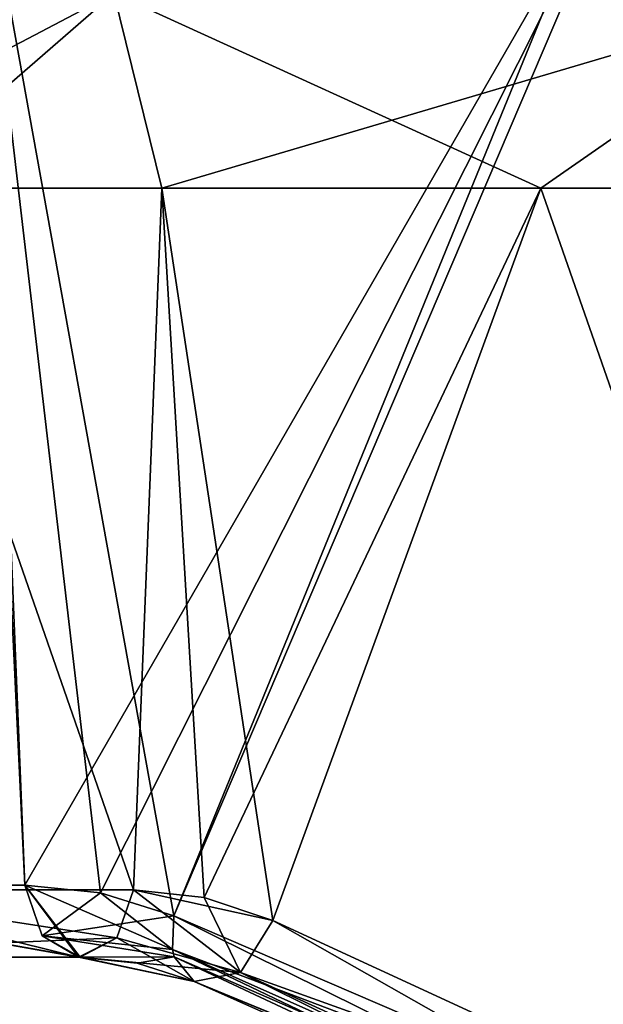
# Model space of a CAD drawing. Units: millimetres. Extents: x -38 to 147, y -11 to 188.
# Drawn here: x -18 to -12, y 138 to 148 of the extents above; entities that cross this region are included whole.
import ezdxf

# ---------------------------------------------------------------- set-up
doc = ezdxf.new("R2010")
doc.units = ezdxf.units.MM
doc.header["$LTSCALE"] = 81.481481
for name, color, linetype in [('378', 7, 'CONTINUOUS'), ('379', 7, 'CONTINUOUS'), ('383', 7, 'CONTINUOUS'), ('384', 7, 'CONTINUOUS'), ('385', 7, 'CONTINUOUS'), ('386', 7, 'CONTINUOUS'), ('387', 7, 'CONTINUOUS'), ('390', 7, 'CONTINUOUS'), ('391', 7, 'CONTINUOUS'), ('441', 7, 'CONTINUOUS'), ('442', 7, 'CONTINUOUS'), ('446', 7, 'CONTINUOUS'), ('447', 7, 'CONTINUOUS'), ('448', 7, 'CONTINUOUS'), ('449', 7, 'CONTINUOUS')]:
    doc.layers.add(name, color=color, linetype=linetype)

msp = doc.modelspace()

# ---------------------------------------------------------------- linework, layer by layer
at = {"layer": '378', "linetype": 'CONTINUOUS'}
for points in [[(-20.104, 138.731, 7.036), (-19.208, 146.244, 8.585), (-16.598, 138.731, 13.358), (-20.104, 138.731, 7.036)], [(-19.208, 146.244, 8.585), (-16.293, 146.244, 13.317), (-16.598, 138.731, 13.358), (-19.208, 146.244, 8.585)], [(-16.598, 138.731, 13.358), (-16.293, 146.244, 13.317), (-15.841, 138.649, 14.254), (-16.598, 138.731, 13.358)], [(-16.293, 146.244, 13.317), (-12.236, 146.244, 17.126), (-15.841, 138.649, 14.254), (-16.293, 146.244, 13.317)], [(-15.841, 138.649, 14.254), (-12.236, 146.244, 17.126), (-15.107, 138.403, 15.043), (-15.841, 138.649, 14.254)], [(-15.107, 138.403, 15.043), (-12.236, 146.244, 17.126), (-8.424, 135.321, 19.709), (-15.107, 138.403, 15.043)], [(-12.236, 146.244, 17.126), (-7.329, 146.244, 19.736), (-8.424, 135.321, 19.709), (-12.236, 146.244, 17.126)]]:
    msp.add_3dface(points, dxfattribs=at)
at = {"layer": '379', "linetype": 'CONTINUOUS'}
for points in [[(-20.104, 138.731, -7.012), (-16.598, 138.731, -13.333), (-19.208, 146.244, -8.56), (-20.104, 138.731, -7.012)], [(-19.208, 146.244, -8.56), (-16.598, 138.731, -13.333), (-16.293, 146.244, -13.292), (-19.208, 146.244, -8.56)], [(-16.598, 138.731, -13.333), (-15.841, 138.649, -14.228), (-16.293, 146.244, -13.292), (-16.598, 138.731, -13.333)], [(-15.841, 138.649, -14.228), (-15.107, 138.403, -15.017), (-16.293, 146.244, -13.292), (-15.841, 138.649, -14.228)], [(-16.293, 146.244, -13.292), (-15.107, 138.403, -15.017), (-12.236, 146.244, -17.101), (-16.293, 146.244, -13.292)], [(-15.107, 138.403, -15.017), (-8.423, 135.321, -19.684), (-12.236, 146.244, -17.101), (-15.107, 138.403, -15.017)], [(-12.236, 146.244, -17.101), (-8.423, 135.321, -19.684), (-7.329, 146.244, -19.71), (-12.236, 146.244, -17.101)]]:
    msp.add_3dface(points, dxfattribs=at)
at = {"layer": '383', "linetype": 'CONTINUOUS'}
for points in [[(-15.107, 138.403, 15.043), (-8.424, 135.321, 19.709), (-15.45, 137.848, 15.137), (-15.107, 138.403, 15.043)], [(-15.949, 137.751, 15.58), (-15.45, 137.848, 15.137), (-8.564, 134.693, 19.998), (-15.949, 137.751, 15.58)], [(-15.45, 137.848, 15.137), (-8.424, 135.321, 19.709), (-8.564, 134.693, 19.998), (-15.45, 137.848, 15.137)], [(-9.032, 134.671, 20.406), (-15.949, 137.751, 15.58), (-8.564, 134.693, 19.998), (-9.032, 134.671, 20.406)]]:
    msp.add_3dface(points, dxfattribs=at)
at = {"layer": '384', "linetype": 'CONTINUOUS'}
for points in [[(-16.776, 138.22, 13.5), (-16.598, 138.731, 13.358), (-15.45, 137.848, 15.137), (-16.776, 138.22, 13.5)], [(-16.598, 138.731, 13.358), (-15.841, 138.649, 14.254), (-15.45, 137.848, 15.137), (-16.598, 138.731, 13.358)], [(-15.841, 138.649, 14.254), (-15.107, 138.403, 15.043), (-15.45, 137.848, 15.137), (-15.841, 138.649, 14.254)], [(-15.949, 137.751, 15.58), (-17.168, 138.01, 13.84), (-16.776, 138.22, 13.5), (-15.949, 137.751, 15.58)], [(-15.949, 137.751, 15.58), (-16.776, 138.22, 13.5), (-15.45, 137.848, 15.137), (-15.949, 137.751, 15.58)], [(-15.949, 137.751, 15.58), (-16.557, 137.946, 14.765), (-17.168, 138.01, 13.84), (-15.949, 137.751, 15.58)]]:
    msp.add_3dface(points, dxfattribs=at)
at = {"layer": '385', "linetype": 'CONTINUOUS'}
for points in [[(-17.761, 138.783, 14.341), (-21.531, 138.783, 7.567), (-17.168, 138.01, 13.84), (-17.761, 138.783, 14.341)], [(-17.168, 138.01, 13.84), (-21.531, 138.783, 7.567), (-21.506, 138.01, 4.958), (-17.168, 138.01, 13.84)], [(-21.531, 138.783, -7.541), (-17.761, 138.783, -14.316), (-17.187, 138.01, -13.833), (-21.531, 138.783, -7.541)], [(-21.531, 138.783, -7.541), (-17.187, 138.01, -13.833), (-21.506, 138.01, -4.933), (-21.531, 138.783, -7.541)], [(-17.761, 138.783, 14.341), (-17.168, 138.01, 13.84), (-17.574, 138.238, 14.192), (-17.761, 138.783, 14.341)], [(-17.761, 138.783, -14.316), (-17.574, 138.238, -14.167), (-17.187, 138.01, -13.833), (-17.761, 138.783, -14.316)], [(-21.506, 138.01, 4.958), (-20.104, 138.731, 7.036), (-16.776, 138.22, 13.5), (-21.506, 138.01, 4.958)], [(-17.187, 138.01, -13.833), (-20.104, 138.731, -7.012), (-21.506, 138.01, -4.933), (-17.187, 138.01, -13.833)], [(-20.104, 138.731, 7.036), (-16.598, 138.731, 13.358), (-16.776, 138.22, 13.5), (-20.104, 138.731, 7.036)], [(-16.598, 138.731, -13.333), (-20.104, 138.731, -7.012), (-16.776, 138.22, -13.475), (-16.598, 138.731, -13.333)], [(-20.104, 138.731, -7.012), (-17.187, 138.01, -13.833), (-16.776, 138.22, -13.475), (-20.104, 138.731, -7.012)], [(-17.168, 138.01, 13.84), (-21.506, 138.01, 4.958), (-16.776, 138.22, 13.5), (-17.168, 138.01, 13.84)], [(-17.187, 138.01, -13.833), (-17.168, 138.01, -13.815), (-16.776, 138.22, -13.475), (-17.187, 138.01, -13.833)]]:
    msp.add_3dface(points, dxfattribs=at)
at = {"layer": '386', "linetype": 'CONTINUOUS'}
for points in [[(-15.45, 137.848, -15.112), (-16.598, 138.731, -13.333), (-16.776, 138.22, -13.475), (-15.45, 137.848, -15.112)], [(-15.107, 138.403, -15.017), (-15.841, 138.649, -14.228), (-16.598, 138.731, -13.333), (-15.107, 138.403, -15.017)], [(-15.107, 138.403, -15.017), (-16.598, 138.731, -13.333), (-15.45, 137.848, -15.112), (-15.107, 138.403, -15.017)], [(-17.168, 138.01, -13.815), (-15.45, 137.848, -15.112), (-16.776, 138.22, -13.475), (-17.168, 138.01, -13.815)], [(-15.948, 137.75, -15.553), (-17.168, 138.01, -13.815), (-16.558, 137.946, -14.74), (-15.948, 137.75, -15.553)], [(-17.168, 138.01, -13.815), (-15.948, 137.75, -15.553), (-15.45, 137.848, -15.112), (-17.168, 138.01, -13.815)]]:
    msp.add_3dface(points, dxfattribs=at)
at = {"layer": '387', "linetype": 'CONTINUOUS'}
for points in [[(-8.564, 134.693, -19.973), (-15.107, 138.403, -15.017), (-15.45, 137.848, -15.112), (-8.564, 134.693, -19.973)], [(-8.423, 135.321, -19.684), (-15.107, 138.403, -15.017), (-8.564, 134.693, -19.973), (-8.423, 135.321, -19.684)], [(-15.948, 137.75, -15.553), (-9.032, 134.671, -20.381), (-15.45, 137.848, -15.112), (-15.948, 137.75, -15.553)], [(-9.032, 134.671, -20.381), (-8.564, 134.693, -19.973), (-15.45, 137.848, -15.112), (-9.032, 134.671, -20.381)]]:
    msp.add_3dface(points, dxfattribs=at)
at = {"layer": '390', "linetype": 'CONTINUOUS'}
for points in [[(-19.208, 146.244, 8.585), (-20.78, 146.244, 3.264), (-16.806, 148.331, 11.048), (-19.208, 146.244, 8.585)], [(-16.806, 148.331, 11.048), (-20.78, 146.244, 3.264), (-20.188, 148.147, 1.922), (-16.806, 148.331, 11.048)], [(-16.293, 146.244, 13.317), (-19.208, 146.244, 8.585), (-16.806, 148.331, 11.048), (-16.293, 146.244, 13.317)], [(-9.24, 148.331, 17.875), (-16.293, 146.244, 13.317), (-16.806, 148.331, 11.048), (-9.24, 148.331, 17.875)], [(-12.236, 146.244, 17.126), (-16.293, 146.244, 13.317), (-9.24, 148.331, 17.875), (-12.236, 146.244, 17.126)], [(-7.329, 146.244, 19.736), (-12.236, 146.244, 17.126), (-9.24, 148.331, 17.875), (-7.329, 146.244, 19.736)]]:
    msp.add_3dface(points, dxfattribs=at)
at = {"layer": '391', "linetype": 'CONTINUOUS'}
for points in [[(-19.962, 148.413, -1.437), (-19.208, 146.244, -8.56), (-16.806, 148.331, -11.023), (-19.962, 148.413, -1.437)], [(-19.208, 146.244, -8.56), (-16.293, 146.244, -13.292), (-16.806, 148.331, -11.023), (-19.208, 146.244, -8.56)], [(-16.293, 146.244, -13.292), (-12.236, 146.244, -17.101), (-16.806, 148.331, -11.023), (-16.293, 146.244, -13.292)], [(-16.806, 148.331, -11.023), (-12.236, 146.244, -17.101), (-9.24, 148.331, -17.85), (-16.806, 148.331, -11.023)], [(-12.236, 146.244, -17.101), (-7.329, 146.244, -19.71), (-9.24, 148.331, -17.85), (-12.236, 146.244, -17.101)]]:
    msp.add_3dface(points, dxfattribs=at)
at = {"layer": '441', "linetype": 'CONTINUOUS'}
for points in [[(-17.761, 138.783, 14.341), (-18.314, 150.357, 12.936), (-21.531, 138.783, 7.567), (-17.761, 138.783, 14.341)], [(-11.302, 150.357, 19.375), (-18.314, 150.357, 12.936), (-16.165, 138.455, 16.138), (-11.302, 150.357, 19.375)], [(-16.165, 138.455, 16.138), (-18.314, 150.357, 12.936), (-16.951, 138.701, 15.295), (-16.165, 138.455, 16.138)], [(-16.951, 138.701, 15.295), (-18.314, 150.357, 12.936), (-17.761, 138.783, 14.341), (-16.951, 138.701, 15.295)], [(-9.01, 135.373, 21.113), (-11.302, 150.357, 19.375), (-16.165, 138.455, 16.138), (-9.01, 135.373, 21.113)]]:
    msp.add_3dface(points, dxfattribs=at)
at = {"layer": '442', "linetype": 'CONTINUOUS'}
for points in [[(-17.761, 138.783, -14.316), (-21.531, 138.783, -7.541), (-18.235, 150.357, -13.023), (-17.761, 138.783, -14.316)], [(-11.087, 150.357, -19.474), (-17.761, 138.783, -14.316), (-18.235, 150.357, -13.023), (-11.087, 150.357, -19.474)], [(-16.951, 138.701, -15.27), (-17.761, 138.783, -14.316), (-11.087, 150.357, -19.474), (-16.951, 138.701, -15.27)], [(-16.165, 138.455, -16.112), (-16.951, 138.701, -15.27), (-11.087, 150.357, -19.474), (-16.165, 138.455, -16.112)], [(-9.01, 135.373, -21.088), (-16.165, 138.455, -16.112), (-11.087, 150.357, -19.474), (-9.01, 135.373, -21.088)]]:
    msp.add_3dface(points, dxfattribs=at)
at = {"layer": '446', "linetype": 'CONTINUOUS'}
for points in [[(-16.165, 138.455, 16.138), (-16.181, 138.095, 15.997), (-8.915, 134.86, 21.005), (-16.165, 138.455, 16.138)], [(-9.01, 135.373, 21.113), (-16.165, 138.455, 16.138), (-8.915, 134.86, 21.005), (-9.01, 135.373, 21.113)], [(-16.181, 138.095, 15.997), (-16.161, 138.015, 15.944), (-9.032, 134.671, 20.406), (-16.181, 138.095, 15.997)], [(-8.915, 134.86, 21.005), (-16.181, 138.095, 15.997), (-9.032, 134.671, 20.406), (-8.915, 134.86, 21.005)], [(-16.161, 138.015, 15.944), (-15.949, 137.751, 15.58), (-9.032, 134.671, 20.406), (-16.161, 138.015, 15.944)]]:
    msp.add_3dface(points, dxfattribs=at)
at = {"layer": '447', "linetype": 'CONTINUOUS'}
for points in [[(-16.951, 138.701, 15.295), (-17.761, 138.783, 14.341), (-17.574, 138.238, 14.192), (-16.951, 138.701, 15.295)], [(-16.165, 138.455, 16.138), (-16.951, 138.701, 15.295), (-17.574, 138.238, 14.192), (-16.165, 138.455, 16.138)], [(-16.181, 138.095, 15.997), (-16.165, 138.455, 16.138), (-17.574, 138.238, 14.192), (-16.181, 138.095, 15.997)], [(-16.161, 138.015, 15.944), (-16.181, 138.095, 15.997), (-17.574, 138.238, 14.192), (-16.161, 138.015, 15.944)], [(-17.168, 138.01, 13.84), (-16.161, 138.015, 15.944), (-17.574, 138.238, 14.192), (-17.168, 138.01, 13.84)], [(-16.557, 137.946, 14.765), (-16.161, 138.015, 15.944), (-17.168, 138.01, 13.84), (-16.557, 137.946, 14.765)], [(-15.949, 137.751, 15.58), (-16.161, 138.015, 15.944), (-16.557, 137.946, 14.765), (-15.949, 137.751, 15.58)]]:
    msp.add_3dface(points, dxfattribs=at)
at = {"layer": '448', "linetype": 'CONTINUOUS'}
for points in [[(-17.761, 138.783, -14.316), (-16.951, 138.701, -15.27), (-16.181, 138.094, -15.972), (-17.761, 138.783, -14.316)], [(-17.761, 138.783, -14.316), (-16.181, 138.094, -15.972), (-17.574, 138.238, -14.167), (-17.761, 138.783, -14.316)], [(-16.951, 138.701, -15.27), (-16.165, 138.455, -16.112), (-16.181, 138.094, -15.972), (-16.951, 138.701, -15.27)], [(-16.181, 138.094, -15.972), (-16.161, 138.015, -15.918), (-17.574, 138.238, -14.167), (-16.181, 138.094, -15.972)], [(-17.574, 138.238, -14.167), (-16.161, 138.015, -15.918), (-17.187, 138.01, -13.833), (-17.574, 138.238, -14.167)], [(-16.161, 138.015, -15.918), (-15.948, 137.75, -15.553), (-17.187, 138.01, -13.833), (-16.161, 138.015, -15.918)], [(-17.187, 138.01, -13.833), (-15.948, 137.75, -15.553), (-16.558, 137.946, -14.74), (-17.187, 138.01, -13.833)], [(-17.168, 138.01, -13.815), (-17.187, 138.01, -13.833), (-16.558, 137.946, -14.74), (-17.168, 138.01, -13.815)]]:
    msp.add_3dface(points, dxfattribs=at)
at = {"layer": '449', "linetype": 'CONTINUOUS'}
for points in [[(-16.165, 138.455, -16.112), (-9.01, 135.373, -21.088), (-16.181, 138.094, -15.972), (-16.165, 138.455, -16.112)], [(-16.181, 138.094, -15.972), (-9.01, 135.373, -21.088), (-8.915, 134.86, -20.98), (-16.181, 138.094, -15.972)], [(-16.181, 138.094, -15.972), (-8.915, 134.86, -20.98), (-16.161, 138.015, -15.918), (-16.181, 138.094, -15.972)], [(-16.161, 138.015, -15.918), (-8.915, 134.86, -20.98), (-15.948, 137.75, -15.553), (-16.161, 138.015, -15.918)], [(-15.948, 137.75, -15.553), (-8.915, 134.86, -20.98), (-9.032, 134.671, -20.381), (-15.948, 137.75, -15.553)]]:
    msp.add_3dface(points, dxfattribs=at)

doc.saveas('drawing.dxf')
